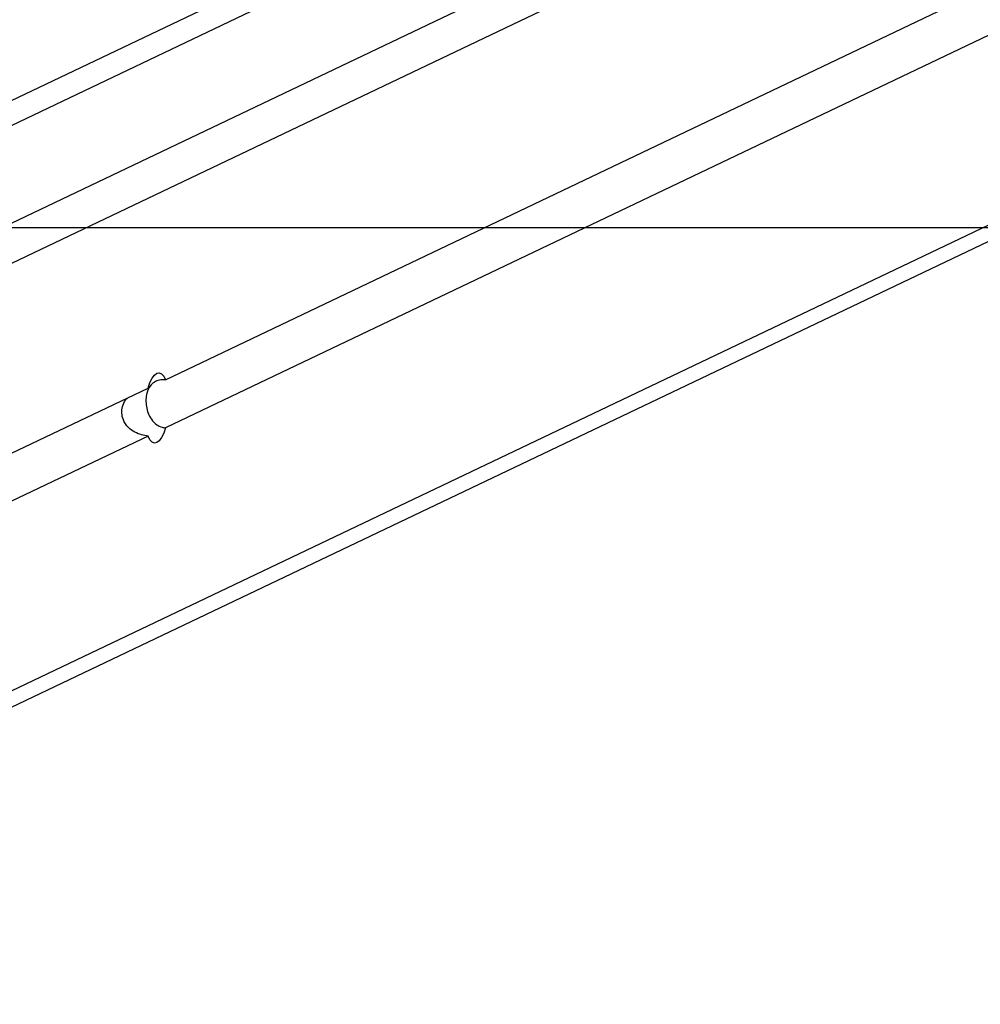
# Model space of a CAD drawing. Units: millimetres. Extents: x -507 to 1104, y 48 to 618.
# Drawn here: x 489 to 507, y 358 to 376 of the extents above; entities that cross this region are included whole.
import ezdxf

# ---------------------------------------------------------------- set-up
doc = ezdxf.new("R2010")
doc.units = ezdxf.units.MM
doc.header["$LTSCALE"] = 85
doc.header["$PDSIZE"] = -1
doc.layers.add('VP-DIM', color=7, linetype='Continuous')
doc.layers.add('VP-HIC', color=6, linetype='Continuous')
doc.layers.add('VP-EQ', color=7, linetype='Continuous', true_color=0x8a3492)
doc.dimstyles.new('Strefa', dxfattribs={"dimtxt": 14, "dimasz": 20, "dimexe": 20, "dimexo": 50, "dimgap": 20, "dimtad": 0, "dimdec": 0, "dimzin": 0, "dimdsep": 46, "dimtxsty": 'Standard', "dimcen": 0.09, "dimadec": 0, "dimazin": 0, "dimtfac": 1, "dimtdec": 4, "dimtofl": 0, "dimtmove": 0, "dimatfit": 3, "dimfxl": 70, "dimfxlon": 1, "dimtolj": 1, "dimtzin": 0, "dimarcsym": 0})

# ---------------------------------------------------------------- blocks, each defined once
blk = doc.blocks.new('*D16')
at = {"layer": 'Defpoints', "color": 0}
for p in [(839.861, 598.441), (99.861, 372.441), (839.861, 372.441)]:
    blk.add_point(p, dxfattribs=at)
at = {"layer": 'VP-DIM', "color": 0, "lineweight": -2}
for p, q in [((99.861, 528.441), (99.861, 618.441)), ((839.861, 528.441), (839.861, 618.441)), ((119.861, 598.441), (429.471, 598.441)), ((819.861, 598.441), (504.471, 598.441))]:
    blk.add_line(p, q, dxfattribs=at)
at = {"layer": 'VP-DIM', "color": 0}
for points in [[(119.861, 601.774), (119.861, 595.108), (99.861, 598.441)], [(819.861, 595.108), (819.861, 601.774), (839.861, 598.441)]]:
    blk.add_solid(points, dxfattribs=at)
at = {"layer": 'VP-DIM', "color": 0, "insert": (466.971, 598.441), "char_height": 14, "attachment_point": 5}
blk.add_mtext('\\A1;740', dxfattribs=at)
blk = doc.blocks.new('RC1422_')
at = {"color": 0, "linetype": 'Continuous', "lineweight": 25}
for p, q in [((567.486, 409.17), (481.078, 367.945)), ((491.948, 369.635), (567.486, 405.674)), ((567.486, 404.787), (491.948, 368.749)), ((481.078, 360.067), (567.486, 401.291)), ((481.042, 359.749), (567.231, 400.87)), ((476.921, 368.967), (524.938, 391.876)), ((477.767, 368.914), (525.877, 391.867)), ((480.791, 368.554), (529.699, 391.888)), ((484.424, 366.045), (491.628, 369.482)), ((491.628, 368.596), (484.424, 365.159))]:
    blk.add_line(p, q, dxfattribs=at)
at = {"color": 0, "linetype": 'Continuous', "lineweight": 25, "flags": 128}
for points in [[(491.628, 369.482), (491.662, 369.582), (491.701, 369.663), (491.743, 369.721), (491.788, 369.756), (491.832, 369.764), (491.875, 369.746), (491.914, 369.702), (491.948, 369.635)], [(491.948, 368.749), (491.914, 368.649), (491.875, 368.568), (491.832, 368.51), (491.788, 368.475), (491.743, 368.467), (491.701, 368.485), (491.662, 368.529), (491.628, 368.596)]]:
    blk.add_lwpolyline(points, dxfattribs=at)
at = {"color": 0, "linetype": 'Continuous', "lineweight": 25}
for points, knots in [([(491.948, 369.635), (491.909, 369.635), (491.83, 369.634), (491.736, 369.593), (491.655, 369.519), (491.603, 369.405), (491.583, 369.269), (491.592, 369.14), (491.627, 369.014), (491.688, 368.895), (491.773, 368.805), (491.868, 368.759), (491.927, 368.751), (491.948, 368.749)], [0, 0, 0, 0, 0.088526, 0.176374, 0.27925, 0.398431, 0.486095, 0.573883, 0.659908, 0.755703, 0.86824, 0.953024, 1, 1, 1, 1]), ([(491.628, 368.596), (491.586, 368.601), (491.502, 368.613), (491.374, 368.667), (491.254, 368.755), (491.168, 368.877), (491.136, 369.016), (491.152, 369.143), (491.194, 369.242), (491.236, 369.288), (491.25, 369.302)], [0, 0, 0, 0, 0.126249, 0.251531, 0.398245, 0.568213, 0.693232, 0.818428, 0.941112, 1, 1, 1, 1])]:
    blk.add_open_spline(points, degree=3, knots=knots, dxfattribs=at)
blk = doc.blocks.new('RC1422_2D')
at = {"layer": 'VP-EQ', "color": 0}
blk.add_lwpolyline([(99.861, 82.441), (99.861, 372.441), (839.861, 372.441), (839.861, 82.441)], close=True, dxfattribs=at)
blk.add_blockref('RC1422_', (0, 0), dxfattribs=at)

msp = doc.modelspace()

# ---------------------------------------------------------------- linework, layer by layer
at = {"layer": 'VP-HIC', "color": 6}
msp.add_lwpolyline([(99.861, 82.441), (99.861, 372.441), (839.861, 372.441), (839.861, 82.441)], close=True, dxfattribs=at)

# ---------------------------------------------------------------- block references
at = {"layer": 'VP-EQ', "color": 0}
msp.add_blockref('RC1422_2D', (0, 0), dxfattribs=at)

# ---------------------------------------------------------------- dimensions: what is measured, and where the dimension line sits
at = {"layer": 'VP-DIM', "color": 0}
dim = msp.add_linear_dim(base=(839.861, 598.441), p1=(99.861, 372.441), p2=(839.861, 372.441), dimstyle='Strefa', dxfattribs=at)
dim.commit()
dim.dimension.update_dxf_attribs({"geometry": '*D16', "text_midpoint": (466.971, 598.441), "dimtype": 160})

doc.saveas('drawing.dxf')
